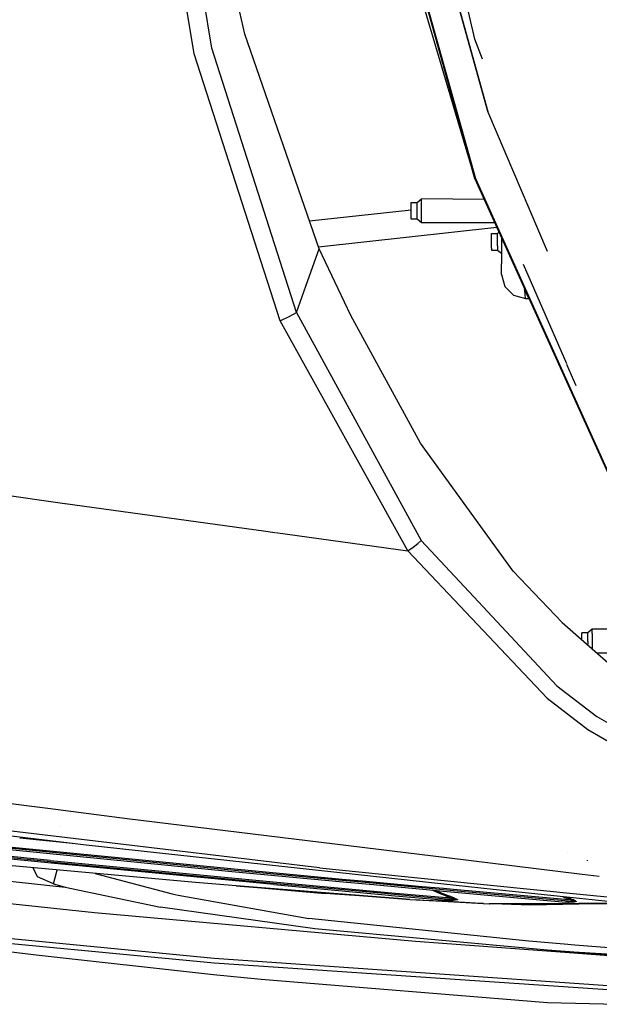
# Model space of a CAD drawing. Units: millimetres. Extents: x 977 to 9656, y -1877 to 2068.
# Drawn here: x 2084 to 2277, y -1024 to -698 of the extents above; entities that cross this region are included whole.
import ezdxf

# ---------------------------------------------------------------- set-up
doc = ezdxf.new("R2010")
doc.units = ezdxf.units.MM
doc.layers.add('TFR-TRI', color=7, linetype='CONTINUOUS', true_color=0xffffff)

msp = doc.modelspace()

# ---------------------------------------------------------------- linework, layer by layer
at = {"layer": 'TFR-TRI', "color": 18, "linetype": 'CONTINUOUS'}
for p, q in [((2142.348572, -709.123047), (2119.848083, -570.821045)), ((2142.348572, -709.123047), (2119.848083, -570.821045)), ((2148.281433, -707.323486), (2125.874939, -569.637695)), ((2148.281433, -707.323486), (2125.874939, -569.637695)), ((2235.539734, -704.255127), (2217.502869, -626.239258)), ((2209.112732, -655.093506), (2235.710876, -750.563232)), ((2235.710876, -750.563232), (2209.112732, -655.093506)), ((2235.511902, -750.631348), (2209.112732, -655.093506)), ((2225.584167, -677.03125), (2239.825623, -728.307861)), ((2239.825623, -728.307861), (2225.584167, -677.03125)), ((2216.835876, -687.630859), (2235.511902, -750.631348)), ((2159.215759, -702.63208), (2156.257019, -689.613037)), ((2183.879578, -773.843262), (2159.215759, -702.63208)), ((2238.062683, -710.945557), (2235.539734, -704.255127)), ((2176.318542, -794.967285), (2148.281433, -707.323486)), ((2176.318542, -794.967285), (2148.281433, -707.323486)), ((2170.910583, -797.698242), (2142.348572, -709.123047)), ((2170.910583, -797.698242), (2142.348572, -709.123047)), ((2259.66449, -774.750977), (2239.825623, -728.307861)), ((2233.080994, -741.123535), (2235.511902, -750.631348)), ((2235.511902, -750.631348), (2285.346863, -860.914551)), ((2235.710876, -750.563232), (2285.512146, -860.819092)), ((2285.512146, -860.819092), (2235.710876, -750.563232)), ((2216.371277, -758.54126), (2217.871277, -757.291504)), ((2217.871277, -757.532715), (2217.871277, -757.291504)), ((2217.871277, -757.532715), (2217.871277, -757.291504)), ((2238.606873, -757.480225), (2217.871277, -757.291504)), ((2217.871277, -758.227295), (2217.871277, -757.532715)), ((2217.871277, -758.227295), (2217.871277, -757.532715)), ((2214.371277, -761.00293), (2180.707214, -764.68335)), ((2214.371277, -761.00293), (2180.707214, -764.68335)), ((2214.371277, -758.707275), (2214.371277, -758.54126)), ((2214.371277, -758.54126), (2216.371277, -758.54126)), ((2214.371277, -759.916504), (2214.371277, -758.707275)), ((2214.371277, -761.768799), (2214.371277, -759.916504)), ((2216.371277, -758.707275), (2216.371277, -758.54126)), ((2216.371277, -758.707275), (2216.371277, -758.54126)), ((2216.371277, -759.184814), (2216.371277, -758.707275)), ((2216.371277, -759.184814), (2216.371277, -758.707275)), ((2216.371277, -759.916504), (2216.371277, -759.184814)), ((2216.371277, -759.916504), (2216.371277, -759.184814)), ((2216.371277, -760.813965), (2216.371277, -759.916504)), ((2216.371277, -760.813965), (2216.371277, -759.916504)), ((2216.371277, -761.768799), (2216.371277, -760.813965)), ((2216.371277, -761.768799), (2216.371277, -760.813965)), ((2217.871277, -759.29126), (2217.871277, -758.227295)), ((2217.871277, -759.29126), (2217.871277, -758.227295)), ((2217.871277, -760.596924), (2217.871277, -759.29126)), ((2217.871277, -760.596924), (2217.871277, -759.29126)), ((2217.871277, -761.98584), (2217.871277, -760.596924)), ((2217.871277, -761.98584), (2217.871277, -760.596924)), ((2214.371277, -763.397949), (2214.371277, -761.768799)), ((2214.371277, -764.041504), (2214.371277, -763.397949)), ((2216.371277, -764.041504), (2214.371277, -764.041504)), ((2216.371277, -762.666504), (2216.371277, -761.768799)), ((2216.371277, -762.666504), (2216.371277, -761.768799)), ((2216.371277, -763.397949), (2216.371277, -762.666504)), ((2216.371277, -763.397949), (2216.371277, -762.666504)), ((2216.371277, -763.875488), (2216.371277, -763.397949)), ((2216.371277, -763.875488), (2216.371277, -763.397949)), ((2216.371277, -764.041504), (2216.371277, -763.875488)), ((2216.371277, -764.041504), (2216.371277, -763.875488)), ((2217.871277, -765.29126), (2216.371277, -764.041504)), ((2217.871277, -763.291504), (2217.871277, -761.98584)), ((2217.871277, -763.291504), (2217.871277, -761.98584)), ((2217.871277, -764.355469), (2217.871277, -763.291504)), ((2217.871277, -764.355469), (2217.871277, -763.291504)), ((2242.836609, -766.840576), (2183.693542, -773.305908)), ((2242.836609, -766.840576), (2183.693542, -773.305908)), ((2217.871277, -765.050049), (2217.871277, -764.355469)), ((2217.871277, -765.050049), (2217.871277, -764.355469)), ((2217.871277, -765.050049), (2217.871277, -765.29126)), ((2217.871277, -765.050049), (2217.871277, -765.29126)), ((2242.136658, -765.29126), (2217.871277, -765.29126)), ((2241.100037, -768.916016), (2241.100037, -768.75)), ((2241.100037, -768.75), (2243.099792, -768.75)), ((2241.100037, -770.125), (2241.100037, -768.916016)), ((2241.100037, -771.977539), (2241.100037, -770.125)), ((2243.099792, -768.75), (2243.535583, -768.387207)), ((2243.099792, -768.75), (2243.535583, -768.387207)), ((2243.099792, -768.75), (2243.535583, -768.387207)), ((2243.099792, -768.916016), (2243.099792, -768.75)), ((2243.099792, -768.916016), (2243.099792, -768.75)), ((2243.099792, -769.393311), (2243.099792, -768.916016)), ((2243.099792, -769.393311), (2243.099792, -768.916016)), ((2243.099792, -770.125), (2243.099792, -769.393311)), ((2243.099792, -770.125), (2243.099792, -769.393311)), ((2243.099792, -771.022461), (2243.099792, -770.125)), ((2243.099792, -771.022461), (2243.099792, -770.125)), ((2244.371033, -770.236328), (2244.371033, -770.341797)), ((2244.371033, -770.341797), (2244.418884, -770.341797)), ((2244.371033, -770.341797), (2244.371033, -778.821289)), ((2244.371033, -770.341797), (2244.418884, -770.341797)), ((2180.099304, -784.405029), (2183.879578, -773.843262)), ((2180.099304, -784.405029), (2183.879578, -773.843262)), ((2194.422546, -795.991699), (2183.879578, -773.843262)), ((2241.100037, -773.606445), (2241.100037, -771.977539)), ((2241.100037, -773.606445), (2241.100037, -774.25)), ((2243.099792, -771.977539), (2243.099792, -771.022461)), ((2243.099792, -771.977539), (2243.099792, -771.022461)), ((2243.099792, -772.875), (2243.099792, -771.977539)), ((2243.099792, -772.875), (2243.099792, -771.977539)), ((2243.099792, -772.875), (2243.099792, -773.606445)), ((2243.099792, -772.875), (2243.099792, -773.606445)), ((2243.099792, -773.606445), (2243.099792, -774.084229)), ((2243.099792, -773.606445), (2243.099792, -774.084229)), ((2243.099792, -774.084229), (2243.099792, -774.25)), ((2243.099792, -774.084229), (2243.099792, -774.25)), ((2241.100037, -774.25), (2243.099792, -774.25)), ((2243.099792, -774.25), (2244.371033, -775.309326)), ((2244.371033, -782.341797), (2244.371033, -778.821289)), ((2266.010193, -812.010742), (2251.634705, -779.008789)), ((2244.371033, -782.341797), (2245.443054, -786.341797)), ((2176.318542, -794.967285), (2180.099304, -784.405029)), ((2176.318542, -794.967285), (2180.099304, -784.405029)), ((2245.443054, -786.341797), (2248.371521, -789.27002)), ((2248.371521, -789.27002), (2252.371521, -790.342041)), ((2252.162781, -787.689697), (2252.0495, -787.228271)), ((2252.162781, -787.689697), (2252.0495, -787.228271)), ((2252.162781, -787.689697), (2252.267273, -787.710449)), ((2252.371521, -790.342041), (2252.162781, -787.689697)), ((2252.371521, -790.342041), (2252.162781, -787.689697)), ((2252.162781, -787.689697), (2252.266296, -787.911621)), ((2252.162781, -787.689697), (2252.267273, -787.710449)), ((2252.162781, -787.689697), (2252.266296, -787.911621)), ((2252.266296, -787.911621), (2253.267273, -789.99585)), ((2252.266296, -787.911621), (2252.367615, -787.932129)), ((2252.266296, -787.911621), (2253.267273, -789.99585)), ((2252.266296, -787.911621), (2252.367615, -787.932129)), ((2252.371521, -790.342041), (2253.405945, -790.342041)), ((2253.267273, -789.99585), (2253.405945, -790.342041)), ((2253.267273, -789.99585), (2253.405945, -790.342041)), ((2253.405945, -790.342041), (2253.464294, -790.359375)), ((2170.910583, -797.698242), (2174.185486, -796.1875)), ((2170.910583, -797.698242), (2174.185486, -796.1875)), ((2174.185486, -796.1875), (2176.318542, -794.967285)), ((2174.185486, -796.1875), (2176.318542, -794.967285)), ((2176.318542, -794.967285), (2217.734802, -870.627686)), ((2176.318542, -794.967285), (2217.734802, -870.627686)), ((2217.531189, -838.30542), (2194.422546, -795.991699)), ((2213.329041, -874.054443), (2170.910583, -797.698242)), ((2213.329041, -874.054443), (2170.910583, -797.698242)), ((2269.206238, -819.348145), (2266.108093, -812.235352)), ((1948.895203, -837.444336), (2099.513367, -858.296875)), ((1948.895203, -837.444336), (2099.513367, -858.296875)), ((2248.211609, -880.810547), (2217.531189, -838.30542)), ((2099.613464, -858.310791), (2165.374939, -867.415283)), ((2099.613464, -858.310791), (2165.374939, -867.415283)), ((2165.44281, -867.424561), (2169.206238, -867.945801)), ((2165.44281, -867.424561), (2169.206238, -867.945801)), ((2169.390564, -867.971436), (2213.329041, -874.054443)), ((2169.390564, -867.971436), (2213.329041, -874.054443)), ((2215.044128, -872.804443), (2216.577087, -871.612305)), ((2215.044128, -872.804443), (2216.577087, -871.612305)), ((2216.577087, -871.612305), (2217.734802, -870.627686)), ((2216.577087, -871.612305), (2217.734802, -870.627686)), ((2217.734802, -870.627686), (2235.171814, -889.301025)), ((2217.734802, -870.627686), (2235.171814, -889.301025)), ((2213.329041, -874.054443), (2215.044128, -872.804443)), ((2213.329041, -874.054443), (2215.044128, -872.804443)), ((2213.329041, -874.054443), (2234.437439, -896.376709)), ((2213.329041, -874.054443), (2234.437439, -896.376709)), ((2264.507996, -897.791016), (2248.211609, -880.810547)), ((2235.171814, -889.301025), (2262.706238, -918.787598)), ((2235.171814, -889.301025), (2262.706238, -918.787598)), ((2234.437439, -896.376953), (2259.514099, -922.895996)), ((2234.437439, -896.376953), (2259.514099, -922.895996)), ((2264.507996, -897.791016), (2287.927185, -918.475342)), ((2272.999939, -901.291748), (2270.999939, -901.291748)), ((2270.999939, -901.618408), (2270.999939, -901.291748)), ((2274.499939, -900.060791), (2272.999939, -901.291748)), ((2272.999939, -901.618408), (2272.999939, -901.291748)), ((2272.999939, -901.618408), (2272.999939, -901.291748)), ((2274.499939, -900.535889), (2274.499939, -900.060791)), ((2274.499939, -900.535889), (2274.499939, -900.060791)), ((2301.000183, -900.060791), (2274.499939, -900.060791)), ((2274.499939, -901.428955), (2274.499939, -900.535889)), ((2274.499939, -901.428955), (2274.499939, -900.535889)), ((2274.499939, -901.428955), (2274.499939, -902.63208)), ((2274.499939, -901.428955), (2274.499939, -902.63208)), ((2270.999939, -903.05957), (2270.999939, -901.618408)), ((2270.999939, -903.524902), (2270.999939, -903.05957)), ((2272.999939, -902.232422), (2272.999939, -901.618408)), ((2272.999939, -902.232422), (2272.999939, -901.618408)), ((2272.999939, -903.05957), (2272.999939, -902.232422)), ((2272.999939, -903.05957), (2272.999939, -902.232422)), ((2272.999939, -904), (2272.999939, -903.05957)), ((2272.999939, -904), (2272.999939, -903.05957)), ((2272.999939, -904), (2272.999939, -904.940674)), ((2272.999939, -904), (2272.999939, -904.940674)), ((2274.499939, -902.63208), (2274.499939, -904)), ((2274.499939, -902.63208), (2274.499939, -904)), ((2274.499939, -904), (2274.499939, -905.368164)), ((2274.499939, -904), (2274.499939, -905.368164)), ((2272.999939, -905.291504), (2272.999939, -904.940674)), ((2272.999939, -905.291504), (2272.999939, -904.940674)), ((2274.499939, -905.368164), (2274.499939, -906.571045)), ((2274.499939, -905.368164), (2274.499939, -906.571045)), ((2274.499939, -906.571045), (2274.499939, -906.616211)), ((2274.499939, -906.571045), (2274.499939, -906.616211)), ((2301.000183, -907.939209), (2275.997986, -907.939209)), ((2262.706238, -918.787598), (2276.008972, -928.992676)), ((2262.706238, -918.787598), (2276.008972, -928.992676)), ((2259.514099, -922.895996), (2273.052429, -933.26123)), ((2259.514099, -922.895996), (2273.052429, -933.26123)), ((2276.008972, -928.992676), (2282.94696, -932.998047)), ((2276.008972, -928.992676), (2282.94696, -932.998047)), ((2273.052429, -933.26123), (2282.942322, -939.079834)), ((2273.052429, -933.26123), (2282.942322, -939.079834)), ((2028.985779, -951.202393), (2093.862, -959.419922)), ((2028.985779, -951.202393), (2093.862, -959.419922)), ((2093.862, -959.419922), (2120.151794, -962.823975)), ((2093.862, -959.419922), (2120.151794, -962.823975)), ((2184.003357, -979.229492), (2029.554626, -960.790283)), ((2120.151794, -962.823975), (2226.194031, -975.78125)), ((2120.151794, -962.823975), (2226.194031, -975.78125)), ((2106.578796, -971.656006), (2040.070984, -963.814209)), ((2097.908875, -965.55249), (2097.889099, -965.550537)), ((2102.035339, -971.120361), (2084.489685, -969.41626)), ((2094.711853, -976.796875), (2057.801208, -973.048828)), ((2094.711853, -976.796875), (2057.801208, -973.048828)), ((2080.846863, -972.569092), (2154.603699, -979.823486)), ((2080.846863, -972.569092), (2154.603699, -979.823486)), ((2080.852966, -972.182617), (2154.612, -979.437256)), ((2080.852966, -972.182617), (2154.612, -979.437256)), ((2081.145691, -973.115479), (2154.901306, -980.369385)), ((2225.275085, -984.634766), (2106.578796, -971.656006)), ((1919.722107, -973.733154), (2109.275818, -994.070312)), ((1919.722107, -973.733154), (2109.275818, -994.070312)), ((2094.697937, -977.181396), (2057.786804, -973.43335)), ((2094.697937, -977.181396), (2057.786804, -973.43335)), ((2094.909851, -977.704834), (2057.998962, -973.956787)), ((2226.194031, -975.78125), (2271.109314, -981.269531)), ((2226.194031, -975.78125), (2271.109314, -981.269531)), ((2266.433533, -974.152588), (2266.395203, -974.142578)), ((2142.85321, -984.027588), (2072.891296, -977.696777)), ((2142.85321, -984.027588), (2072.891296, -977.696777)), ((2142.88324, -984.079102), (2072.891541, -977.769531)), ((2090.388367, -982.200439), (2088.959412, -979.217773)), ((2090.388367, -982.200439), (2088.959412, -979.217773)), ((2094.697937, -977.181396), (2168.584656, -984.260254)), ((2094.697937, -977.181396), (2168.584656, -984.260254)), ((2094.711853, -976.796875), (2168.598328, -983.875488)), ((2094.711853, -976.796875), (2168.598328, -983.875488)), ((2168.796082, -984.783447), (2094.909851, -977.704834)), ((2154.603699, -979.823486), (2191.524353, -983.295898)), ((2154.603699, -979.823486), (2191.524353, -983.295898)), ((2154.612, -979.437256), (2191.534119, -982.909424)), ((2154.612, -979.437256), (2191.534119, -982.909424)), ((2184.003357, -979.229492), (2225.403748, -983.395264)), ((2272.895447, -976.883545), (2272.871765, -976.687256)), ((2048.793152, -980.107666), (2099.613953, -985.563477)), ((2048.793152, -980.107666), (2099.613953, -985.563477)), ((2095.711853, -984.523193), (2090.388367, -982.200439)), ((2095.711853, -984.523193), (2090.388367, -982.200439)), ((2095.711853, -984.523193), (2096.613708, -981.193359)), ((2095.711853, -984.523193), (2096.613708, -981.193359)), ((2096.613708, -981.193359), (2096.953552, -979.938477)), ((2096.613708, -981.193359), (2096.953552, -979.938477)), ((2109.550964, -981.074219), (2135.09613, -987.788818)), ((2109.550964, -981.074219), (2135.09613, -987.788818)), ((2154.901306, -980.369385), (2191.821472, -983.841309)), ((2191.534119, -982.909424), (2198.08905, -983.510742)), ((2191.534119, -982.909424), (2198.08905, -983.510742)), ((2271.109314, -981.269531), (2276.809753, -981.96582)), ((2271.109314, -981.269531), (2276.809753, -981.96582)), ((2095.711853, -984.523193), (2097.661072, -985.050537)), ((2095.711853, -984.523193), (2097.661072, -985.050537)), ((2097.661072, -985.050537), (2099.613953, -985.563477)), ((2097.661072, -985.050537), (2099.613953, -985.563477)), ((2099.613953, -985.563477), (2131.225525, -992.293701)), ((2099.613953, -985.563477), (2131.225525, -992.293701)), ((2156.277283, -985.137451), (2142.85321, -984.027588)), ((2156.277283, -985.137451), (2142.85321, -984.027588)), ((2156.314636, -985.181641), (2142.88324, -984.079102)), ((2156.277283, -985.137451), (2211.260925, -989.448242)), ((2156.277283, -985.137451), (2211.260925, -989.448242)), ((2211.334656, -989.481445), (2156.314636, -985.181641)), ((2165.841736, -985.926025), (2185.820984, -987.688721)), ((2165.841736, -985.926025), (2185.820984, -987.688721)), ((2168.584656, -984.260254), (2205.55365, -987.623291)), ((2168.584656, -984.260254), (2205.55365, -987.623291)), ((2168.598328, -983.875488), (2205.567078, -987.23877)), ((2168.598328, -983.875488), (2205.567078, -987.23877)), ((2168.796082, -984.783447), (2205.765076, -988.146484)), ((2191.524353, -983.295898), (2199.163757, -983.996582)), ((2191.524353, -983.295898), (2199.163757, -983.996582)), ((2191.821472, -983.841309), (2200.601746, -984.646484)), ((2198.203552, -983.52124), (2218.08197, -985.344482)), ((2198.203552, -983.52124), (2218.08197, -985.344482)), ((2199.278259, -984.00708), (2219.155701, -985.830078)), ((2199.278259, -984.00708), (2219.155701, -985.830078)), ((2200.716248, -984.657227), (2220.591492, -986.479736)), ((2218.089539, -985.344971), (2225.134216, -985.991211)), ((2218.089539, -985.344971), (2225.134216, -985.991211)), ((2219.162292, -985.830811), (2225.094421, -986.374756)), ((2219.162292, -985.830811), (2225.094421, -986.374756)), ((2225.094421, -986.374756), (2228.469666, -986.684326)), ((2225.094421, -986.374756), (2228.469666, -986.684326)), ((2225.134216, -985.991211), (2228.480896, -986.298096)), ((2225.134216, -985.991211), (2228.480896, -986.298096)), ((2241.612732, -986.421143), (2225.275085, -984.634766)), ((2225.403748, -983.395264), (2270.418396, -987.924561)), ((2228.480896, -986.298096), (2261.767761, -989.286865)), ((2228.480896, -986.298096), (2261.767761, -989.286865)), ((2135.09613, -987.788818), (2137.071716, -988.256104)), ((2135.09613, -987.788818), (2137.071716, -988.256104)), ((2137.071716, -988.256104), (2180.47821, -996.030273)), ((2137.071716, -988.256104), (2180.47821, -996.030273)), ((2210.244568, -989.396484), (2185.820984, -987.688721)), ((2210.244568, -989.396484), (2185.820984, -987.688721)), ((2205.55365, -987.623291), (2207.648865, -987.809326)), ((2205.55365, -987.623291), (2207.648865, -987.809326)), ((2205.567078, -987.23877), (2206.591736, -987.329834)), ((2205.567078, -987.23877), (2206.591736, -987.329834)), ((2205.765076, -988.146484), (2209.031921, -988.436768)), ((2206.636902, -987.33374), (2224.827087, -988.949707)), ((2206.636902, -987.33374), (2224.827087, -988.949707)), ((2207.698425, -987.813721), (2224.787537, -989.330811)), ((2207.698425, -987.813721), (2224.787537, -989.330811)), ((2209.087585, -988.441895), (2224.735291, -989.832764)), ((2211.324402, -989.453125), (2213.911804, -989.656006)), ((2211.324402, -989.453125), (2213.911804, -989.656006)), ((2213.97699, -989.687988), (2211.398621, -989.486572)), ((2213.911804, -989.656006), (2224.692566, -990.244141)), ((2213.911804, -989.656006), (2224.692566, -990.244141)), ((2220.597107, -986.480469), (2225.041199, -986.887939)), ((2221.486023, -986.562012), (2224.264343, -987.774414)), ((2221.486023, -986.562012), (2224.264343, -987.774414)), ((2222.270691, -986.633789), (2224.38739, -987.506348)), ((2222.270691, -986.633789), (2224.38739, -987.506348)), ((2224.264343, -987.774414), (2224.921326, -988.04126)), ((2224.264343, -987.774414), (2224.921326, -988.04126)), ((2224.38739, -987.506348), (2224.954285, -987.724609)), ((2224.38739, -987.506348), (2224.954285, -987.724609)), ((2224.787537, -989.330811), (2227.405212, -989.563232)), ((2224.787537, -989.330811), (2227.405212, -989.563232)), ((2224.827087, -988.949707), (2226.347839, -989.084717)), ((2224.827087, -988.949707), (2226.347839, -989.084717)), ((2224.921326, -988.041504), (2227.807556, -989.214355)), ((2224.921326, -988.041504), (2227.807556, -989.214355)), ((2224.954285, -987.724609), (2227.936218, -988.87207)), ((2224.954285, -987.724609), (2227.936218, -988.87207)), ((2225.041199, -986.887939), (2228.766052, -987.229492)), ((2226.349548, -989.084961), (2227.807556, -989.214355)), ((2226.349548, -989.084961), (2227.807556, -989.214355)), ((2227.406189, -989.563232), (2229.65863, -989.763184)), ((2227.406189, -989.563232), (2229.65863, -989.763184)), ((2227.886169, -989.004883), (2227.807556, -989.214355)), ((2227.886169, -989.004883), (2227.807556, -989.214355)), ((2227.807556, -989.214355), (2228.50116, -989.378906)), ((2227.807556, -989.214355), (2228.50116, -989.378906)), ((2227.886169, -989.004883), (2227.936218, -988.87207)), ((2227.886169, -989.004883), (2227.936218, -988.87207)), ((2227.936218, -988.87207), (2228.622498, -989.139404)), ((2227.936218, -988.87207), (2228.622498, -989.139404)), ((2228.469666, -986.684326), (2265.436707, -990.003906)), ((2228.469666, -986.684326), (2265.436707, -990.003906)), ((2228.50116, -989.378906), (2228.939148, -989.48999)), ((2228.50116, -989.378906), (2228.939148, -989.48999)), ((2228.622498, -989.139404), (2229.056335, -989.322998)), ((2228.622498, -989.139404), (2229.056335, -989.322998)), ((2228.766052, -987.229492), (2265.732605, -990.548828)), ((2228.939148, -989.48999), (2229.221375, -989.567383)), ((2228.939148, -989.48999), (2229.221375, -989.567383)), ((2229.056335, -989.322998), (2229.336121, -989.452393)), ((2229.056335, -989.322998), (2229.336121, -989.452393)), ((2229.221375, -989.567383), (2229.497009, -989.6521)), ((2229.221375, -989.567383), (2229.497009, -989.6521)), ((2229.336121, -989.452393), (2229.610046, -989.597412)), ((2229.336121, -989.452393), (2229.610046, -989.597412)), ((2229.497009, -989.6521), (2229.601501, -989.69043)), ((2229.497009, -989.6521), (2229.601501, -989.69043)), ((2229.610046, -989.597412), (2229.714294, -989.665283)), ((2229.610046, -989.597412), (2229.714294, -989.665283)), ((2229.714294, -989.665283), (2229.789734, -989.734131)), ((2229.714294, -989.665283), (2229.789734, -989.734131)), ((2270.268982, -989.364014), (2241.612732, -986.421143)), ((2261.767761, -989.286865), (2265.44989, -989.617676)), ((2261.767761, -989.286865), (2265.44989, -989.617676)), ((2264.694519, -988.791504), (2267.038269, -989.758789)), ((2264.694519, -988.791504), (2267.038269, -989.758789)), ((2265.44989, -989.617676), (2267.038269, -989.758789)), ((2265.44989, -989.617676), (2267.038269, -989.758789)), ((2267.169373, -989.406494), (2265.915955, -988.916748)), ((2267.169373, -989.406494), (2265.915955, -988.916748)), ((2267.038269, -989.758789), (2267.1203, -989.538818)), ((2267.038269, -989.758789), (2267.1203, -989.538818)), ((2267.1203, -989.538818), (2267.169373, -989.406494)), ((2267.1203, -989.538818), (2267.169373, -989.406494)), ((2267.862244, -989.674072), (2267.169373, -989.406494)), ((2267.862244, -989.674072), (2267.169373, -989.406494)), ((2282.902283, -990.661377), (2270.269226, -989.364014)), ((2270.41864, -987.924561), (2282.903503, -989.180908)), ((2182.457458, -999.419678), (2131.225525, -992.293701)), ((2182.457458, -999.419678), (2131.225525, -992.293701)), ((2213.97699, -989.687988), (2224.68988, -990.270996)), ((2218.765076, -989.992188), (2215.962097, -989.796143)), ((2218.765076, -989.992188), (2215.962097, -989.796143)), ((2224.686218, -990.304932), (2218.765076, -989.992188)), ((2224.686218, -990.304932), (2218.765076, -989.992188)), ((2237.650818, -990.98999), (2224.686462, -990.304932)), ((2237.650818, -990.98999), (2224.686462, -990.304932)), ((2224.68988, -990.270996), (2240.372742, -991.124512)), ((2224.692566, -990.244141), (2240.297058, -991.095459)), ((2224.692566, -990.244141), (2240.297058, -991.095459)), ((2224.735535, -989.832764), (2225.98407, -989.943604)), ((2225.430359, -989.898682), (2225.31488, -989.867676)), ((2225.430359, -989.898682), (2225.31488, -989.867676)), ((2225.98407, -989.943604), (2225.349548, -989.845703)), ((2226.102966, -990.00293), (2225.430359, -989.898682)), ((2226.102966, -990.00293), (2225.430359, -989.898682)), ((2228.287781, -989.991211), (2225.98407, -989.943604)), ((2228.287781, -989.991211), (2225.98407, -989.943604)), ((2225.98407, -989.943604), (2226.025574, -989.954102)), ((2225.98407, -989.943604), (2226.025574, -989.954102)), ((2226.025574, -989.954102), (2226.065369, -989.973633)), ((2226.025574, -989.954102), (2226.065369, -989.973633)), ((2226.065369, -989.973633), (2226.102966, -990.00293)), ((2226.065369, -989.973633), (2226.102966, -990.00293)), ((2228.404236, -990.045166), (2226.102966, -990.00293)), ((2228.404236, -990.045166), (2226.102966, -990.00293)), ((2229.65863, -989.763184), (2228.287781, -989.991211)), ((2229.65863, -989.763184), (2228.287781, -989.991211)), ((2229.773865, -989.805664), (2228.404236, -990.045166)), ((2229.773865, -989.805664), (2228.404236, -990.045166)), ((2229.601501, -989.69043), (2229.676941, -989.728516)), ((2229.601501, -989.69043), (2229.676941, -989.728516)), ((2229.679626, -989.758057), (2229.65863, -989.763184)), ((2229.679626, -989.758057), (2229.65863, -989.763184)), ((2229.71698, -989.780273), (2229.65863, -989.763184)), ((2229.71698, -989.780273), (2229.65863, -989.763184)), ((2229.676941, -989.728516), (2229.691589, -989.74585)), ((2229.676941, -989.728516), (2229.691589, -989.74585)), ((2229.691589, -989.74585), (2229.679626, -989.758057)), ((2229.691589, -989.74585), (2229.679626, -989.758057)), ((2229.773865, -989.805664), (2229.71698, -989.780273)), ((2229.773865, -989.805664), (2229.71698, -989.780273)), ((2229.794128, -989.793701), (2229.773865, -989.805664)), ((2229.794128, -989.793701), (2229.773865, -989.805664)), ((2229.789734, -989.734131), (2229.804871, -989.768066)), ((2229.789734, -989.734131), (2229.804871, -989.768066)), ((2229.804871, -989.768066), (2229.794128, -989.793701)), ((2229.804871, -989.768066), (2229.794128, -989.793701)), ((2238.361267, -991.014893), (2237.650818, -990.98999)), ((2238.361267, -991.014893), (2237.650818, -990.98999)), ((2270.094666, -991.04248), (2240.297058, -991.095459)), ((2270.094666, -991.04248), (2240.297058, -991.095459)), ((2240.372742, -991.124512), (2270.09198, -991.069092)), ((2254.047058, -991.568604), (2241.408142, -991.122559)), ((2254.047058, -991.568604), (2241.408142, -991.122559)), ((2270.077576, -991.208252), (2254.047058, -991.568604)), ((2270.077576, -991.208252), (2254.047058, -991.568604)), ((2265.436707, -990.003906), (2269.06488, -990.326172)), ((2265.436707, -990.003906), (2269.06488, -990.326172)), ((2266.096863, -990.557129), (2265.68573, -990.462402)), ((2265.686951, -990.4646), (2266.141052, -990.570312)), ((2266.474792, -990.614746), (2265.732605, -990.548828)), ((2266.474792, -990.614746), (2266.096863, -990.557129)), ((2266.180359, -990.602295), (2266.101257, -990.581543)), ((2266.180359, -990.602295), (2266.101257, -990.581543)), ((2266.597595, -990.665283), (2266.180359, -990.602295)), ((2266.597595, -990.665283), (2266.180359, -990.602295)), ((2268.258972, -990.598633), (2266.474792, -990.614746)), ((2268.258972, -990.598633), (2266.474792, -990.614746)), ((2266.474792, -990.614746), (2266.517517, -990.624023)), ((2266.474792, -990.614746), (2266.517517, -990.624023)), ((2266.517517, -990.624023), (2266.558289, -990.640869)), ((2266.517517, -990.624023), (2266.558289, -990.640869)), ((2266.558289, -990.640869), (2266.597595, -990.665283)), ((2266.558289, -990.640869), (2266.597595, -990.665283)), ((2268.378845, -990.643066), (2266.597595, -990.665283)), ((2268.378845, -990.643066), (2266.597595, -990.665283)), ((2267.038269, -989.758789), (2267.738708, -989.924072)), ((2267.038269, -989.758789), (2267.738708, -989.924072)), ((2267.738708, -989.924072), (2268.206238, -990.040527)), ((2267.738708, -989.924072), (2268.206238, -990.040527)), ((2268.326111, -989.865234), (2267.862244, -989.674072)), ((2268.326111, -989.865234), (2267.862244, -989.674072)), ((2268.206238, -990.040527), (2268.521423, -990.124023)), ((2268.206238, -990.040527), (2268.521423, -990.124023)), ((2269.06488, -990.326172), (2268.258972, -990.598633)), ((2269.06488, -990.326172), (2268.258972, -990.598633)), ((2268.638611, -990.003906), (2268.326111, -989.865234)), ((2268.638611, -990.003906), (2268.326111, -989.865234)), ((2269.182312, -990.360107), (2268.378845, -990.643066)), ((2269.182312, -990.360107), (2268.378845, -990.643066)), ((2268.521423, -990.124023), (2268.820007, -990.210449)), ((2268.521423, -990.124023), (2268.820007, -990.210449)), ((2268.935486, -990.150391), (2268.638611, -990.003906)), ((2268.935486, -990.150391), (2268.638611, -990.003906)), ((2268.820007, -990.210449), (2268.96405, -990.259033)), ((2268.820007, -990.210449), (2268.96405, -990.259033)), ((2269.079285, -990.234131), (2268.935486, -990.150391)), ((2269.079285, -990.234131), (2268.935486, -990.150391)), ((2268.96405, -990.259033), (2269.039246, -990.290283)), ((2268.96405, -990.259033), (2269.039246, -990.290283)), ((2269.039246, -990.290283), (2269.069275, -990.310059)), ((2269.039246, -990.290283), (2269.069275, -990.310059)), ((2269.069031, -990.324219), (2269.06488, -990.326172)), ((2269.069031, -990.324219), (2269.06488, -990.326172)), ((2269.124451, -990.339355), (2269.06488, -990.326172)), ((2269.124451, -990.339355), (2269.06488, -990.326172)), ((2269.069275, -990.310059), (2269.069031, -990.324219)), ((2269.069275, -990.310059), (2269.069031, -990.324219)), ((2269.079285, -990.234131), (2269.154968, -990.290527)), ((2269.079285, -990.234131), (2269.154968, -990.290527)), ((2269.182312, -990.360107), (2269.124451, -990.339355)), ((2269.182312, -990.360107), (2269.124451, -990.339355)), ((2269.154968, -990.290527), (2269.185486, -990.326904)), ((2269.154968, -990.290527), (2269.185486, -990.326904)), ((2269.186462, -990.355469), (2269.182312, -990.360107)), ((2269.186462, -990.355469), (2269.182312, -990.360107)), ((2269.185486, -990.326904), (2269.186462, -990.355469)), ((2269.185486, -990.326904), (2269.186462, -990.355469)), ((2276.826843, -991.056396), (2270.077576, -991.208252)), ((2276.826843, -991.056396), (2270.077576, -991.208252)), ((2270.09198, -991.069092), (2282.901794, -991.044922)), ((2282.902039, -991.019531), (2270.094666, -991.04248)), ((2282.902039, -991.019531), (2270.094666, -991.04248)), ((1978.957458, -994.089844), (2089.940125, -1008.095459)), ((1978.957458, -994.089844), (2089.940125, -1008.095459)), ((2109.275818, -994.070312), (2215.830505, -1003.522949)), ((2109.275818, -994.070312), (2215.830505, -1003.522949)), ((2253.461853, -1003.545654), (2180.47821, -996.030273)), ((2253.461853, -1003.545654), (2180.47821, -996.030273)), ((2259.694031, -1006.565674), (2182.457458, -999.419678)), ((2259.694031, -1006.565674), (2182.457458, -999.419678)), ((2051.005798, -1001.326172), (2149.018738, -1010.717041)), ((2051.005798, -1001.326172), (2149.018738, -1010.717041)), ((2051.039001, -999.739014), (2149.018738, -1009.174805)), ((2051.039001, -999.739014), (2149.018738, -1009.174805)), ((2215.830505, -1003.522949), (2268.397644, -1007.389404)), ((2215.830505, -1003.522949), (2268.397644, -1007.389404)), ((2265.15863, -1004.519043), (2253.461853, -1003.545654)), ((2268.665466, -1004.810791), (2265.167664, -1004.519531)), ((2282.890564, -1005.994385), (2268.665466, -1004.810791)), ((2089.940125, -1008.095459), (2148.841736, -1014.549561)), ((2089.940125, -1008.095459), (2148.841736, -1014.549561)), ((2149.018738, -1009.174805), (2282.880798, -1018.459717)), ((2149.018738, -1009.174805), (2282.880798, -1018.459717)), ((2259.694031, -1006.565674), (2268.429138, -1007.08667)), ((2268.417664, -1007.197266), (2259.694031, -1006.565674)), ((2259.694031, -1006.565674), (2268.429138, -1007.08667)), ((2268.417664, -1007.197266), (2259.694031, -1006.565674)), ((2268.397644, -1007.389404), (2282.888611, -1008.455322)), ((2268.397644, -1007.389404), (2282.888611, -1008.455322)), ((2282.888855, -1008.244629), (2268.417664, -1007.197266)), ((2282.888855, -1008.244629), (2268.417664, -1007.197266)), ((2268.429138, -1007.08667), (2282.888855, -1007.948975)), ((2268.429138, -1007.08667), (2282.888855, -1007.948975)), ((2149.018738, -1010.717041), (2282.879822, -1019.733887)), ((2149.018738, -1010.717041), (2282.879822, -1019.733887)), ((2148.841736, -1014.549561), (2164.655945, -1016.133301)), ((2148.841736, -1014.549561), (2164.655945, -1016.133301)), ((2164.655945, -1016.133301), (2259.665466, -1023.863037)), ((2164.655945, -1016.133301), (2259.665466, -1023.863037)), ((2259.665466, -1023.863037), (2282.87616, -1024.474854))]:
    msp.add_line(p, q, dxfattribs=at)

doc.saveas('drawing.dxf')
